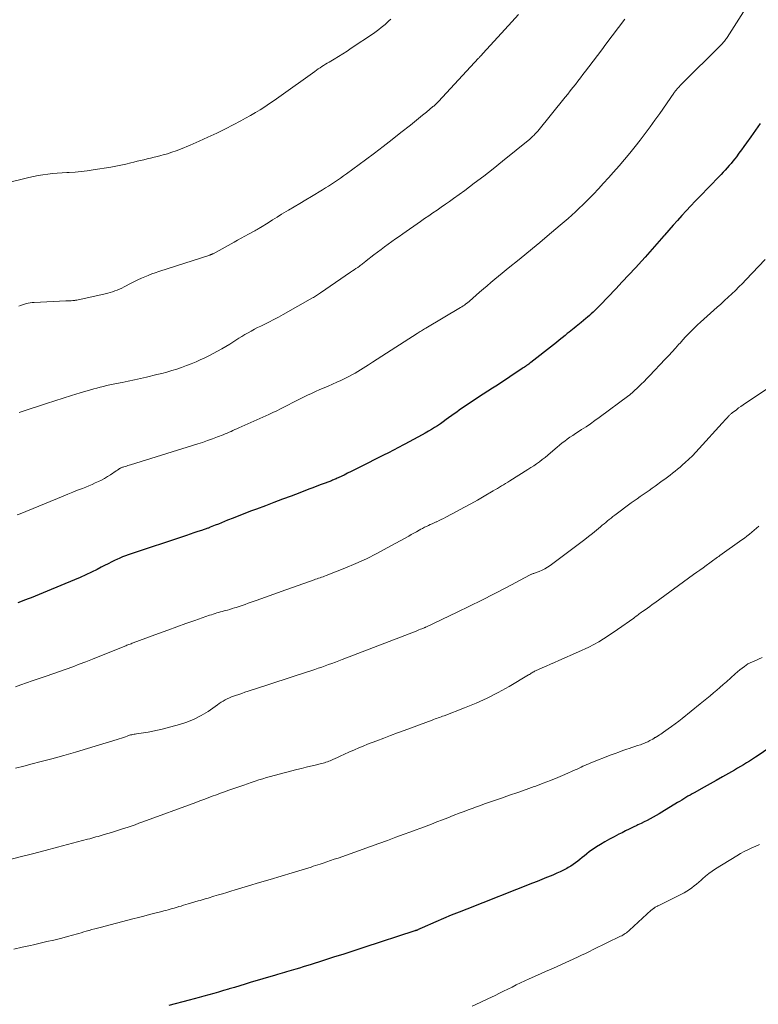
# Model space of a CAD drawing. Units: feet. Extents: x 1970000 to 1975000, y 575000 to 580006.
# Drawn here: x 1971573 to 1971709, y 576927 to 577108 of the extents above; entities that cross this region are included whole.
import ezdxf

# ---------------------------------------------------------------- set-up
doc = ezdxf.new("R2010")
doc.units = ezdxf.units.FT
doc.header["$LTSCALE"] = 100
doc.header["$MEASUREMENT"] = 0
doc.layers.add('CONTOUR INDEX', color=32, linetype='Continuous', lineweight=25)
doc.layers.add('CONTOUR INTERMEDIATE', color=40, linetype='Continuous', lineweight=15)

msp = doc.modelspace()

# ---------------------------------------------------------------- linework, layer by layer
at = {"layer": 'CONTOUR INDEX', "flags": 128}
for points, elevation in [([(1971709.08, 577089.03), (1971708.23, 577087.82), (1971707.38, 577086.61), (1971706.57, 577085.47), (1971706.12, 577084.83), (1971705.66, 577084.2), (1971705.19, 577083.57), (1971704.72, 577082.94), (1971704.44, 577082.57), (1971704.1, 577082.14), (1971703.76, 577081.71), (1971703.4, 577081.29), (1971703.04, 577080.88), (1971702.67, 577080.47), (1971702.3, 577080.07), (1971701.92, 577079.67), (1971701.54, 577079.27), (1971698.01, 577075.64), (1971697.18, 577074.77), (1971696.35, 577073.9), (1971695.53, 577073.01), (1971694.71, 577072.12), (1971693.9, 577071.23), (1971693.1, 577070.33), (1971692.3, 577069.43), (1971691.51, 577068.52), (1971691.39, 577068.38), (1971690.53, 577067.4), (1971689.67, 577066.43), (1971688.81, 577065.45), (1971687.95, 577064.48), (1971687.34, 577063.8), (1971686.17, 577062.5), (1971684.98, 577061.21), (1971683.78, 577059.93), (1971682.57, 577058.66), (1971679.7, 577055.67), (1971679.39, 577055.34), (1971679.07, 577055.02), (1971678.74, 577054.7), (1971678.41, 577054.39), (1971678.08, 577054.08), (1971677.74, 577053.78), (1971677.4, 577053.48), (1971677.05, 577053.19), (1971676.24, 577052.5), (1971675.92, 577052.24), (1971675.6, 577051.97), (1971675.28, 577051.72), (1971674.96, 577051.46), (1971674.64, 577051.2), (1971674.32, 577050.94), (1971674, 577050.69), (1971673.68, 577050.43), (1971673.26, 577050.09), (1971672.73, 577049.67), (1971672.2, 577049.24), (1971671.67, 577048.82), (1971671.13, 577048.4), (1971667, 577045.14), (1971666.8, 577044.99), (1971666.61, 577044.84), (1971666.41, 577044.69), (1971666.21, 577044.55), (1971666, 577044.41), (1971665.8, 577044.27), (1971665.59, 577044.13), (1971665.39, 577044), (1971660.83, 577040.99), (1971659.96, 577040.43), (1971659.1, 577039.86), (1971658.24, 577039.3), (1971657.37, 577038.73), (1971656.57, 577038.21), (1971656.11, 577037.91), (1971655.65, 577037.6), (1971655.19, 577037.29), (1971654.73, 577036.98), (1971654.27, 577036.67), (1971653.82, 577036.35), (1971653.37, 577036.03), (1971652.92, 577035.71), (1971651.43, 577034.63), (1971650.9, 577034.25), (1971650.36, 577033.88), (1971649.82, 577033.52), (1971649.27, 577033.16), (1971648.72, 577032.82), (1971648.16, 577032.49), (1971647.6, 577032.16), (1971647.03, 577031.85), (1971643.82, 577030.11), (1971643.37, 577029.87), (1971642.91, 577029.63), (1971642.45, 577029.39), (1971641.99, 577029.15), (1971641.53, 577028.91), (1971641.06, 577028.68), (1971640.6, 577028.44), (1971640.14, 577028.21), (1971635.23, 577025.73), (1971634.59, 577025.41), (1971633.96, 577025.09), (1971633.32, 577024.78), (1971632.68, 577024.46), (1971631.74, 577024.01), (1971631.57, 577023.93), (1971631.4, 577023.85), (1971631.23, 577023.77), (1971631.06, 577023.7), (1971630.89, 577023.63), (1971630.72, 577023.56), (1971630.55, 577023.49), (1971630.38, 577023.42), (1971629.21, 577022.98), (1971628.45, 577022.69), (1971627.7, 577022.41), (1971626.94, 577022.12), (1971626.19, 577021.83), (1971624.54, 577021.2), (1971622.97, 577020.6), (1971621.39, 577020), (1971619.81, 577019.41), (1971618.23, 577018.81), (1971616.59, 577018.2), (1971615.52, 577017.79), (1971614.44, 577017.38), (1971613.37, 577016.96), (1971612.3, 577016.54), (1971611.3, 577016.14), (1971610.73, 577015.91), (1971610.16, 577015.68), (1971609.59, 577015.45), (1971609.02, 577015.22), (1971608.1, 577014.85), (1971607.99, 577014.8), (1971607.88, 577014.76), (1971607.77, 577014.72), (1971607.66, 577014.68), (1971606.49, 577014.29), (1971605.8, 577014.06), (1971605.11, 577013.83), (1971604.41, 577013.59), (1971603.72, 577013.36), (1971593.04, 577009.79), (1971592.51, 577009.61), (1971591.99, 577009.4), (1971591.47, 577009.19), (1971590.96, 577008.95), (1971590.66, 577008.81), (1971590.01, 577008.49), (1971589.35, 577008.17), (1971588.7, 577007.84), (1971588.06, 577007.51), (1971587.32, 577007.13), (1971586.3, 577006.61), (1971585.27, 577006.12), (1971584.23, 577005.65), (1971583.18, 577005.2), (1971578.16, 577003.1), (1971577.42, 577002.8), (1971576.68, 577002.5), (1971575.94, 577002.2), (1971575.2, 577001.91), (1971574.65, 577001.69), (1971574.18, 577001.52), (1971573.71, 577001.34), (1971573.25, 577001.16), (1971572.78, 577000.99)], 800), ([(1971712.44, 576975.48), (1971708.74, 576972.96), (1971708.21, 576972.6), (1971707.67, 576972.25), (1971707.13, 576971.9), (1971706.59, 576971.56), (1971706.04, 576971.23), (1971705.49, 576970.9), (1971704.93, 576970.58), (1971704.38, 576970.26), (1971703.27, 576969.62), (1971702.15, 576968.99), (1971701.04, 576968.36), (1971699.92, 576967.73), (1971698.8, 576967.11), (1971696.98, 576966.1), (1971696.59, 576965.88), (1971696.21, 576965.66), (1971695.82, 576965.43), (1971695.44, 576965.2), (1971695.06, 576964.97), (1971694.68, 576964.74), (1971694.3, 576964.51), (1971693.92, 576964.27), (1971691.06, 576962.53), (1971690.52, 576962.21), (1971689.98, 576961.89), (1971689.44, 576961.59), (1971688.88, 576961.3), (1971688.33, 576961.01), (1971687.77, 576960.73), (1971687.21, 576960.46), (1971686.65, 576960.19), (1971686.42, 576960.08), (1971685.74, 576959.75), (1971685.06, 576959.42), (1971684.39, 576959.09), (1971683.72, 576958.75), (1971683.13, 576958.46), (1971682.27, 576958.01), (1971681.43, 576957.56), (1971680.59, 576957.08), (1971679.76, 576956.58), (1971679.06, 576956.15), (1971678.59, 576955.85), (1971678.14, 576955.54), (1971677.69, 576955.21), (1971677.26, 576954.87), (1971677.21, 576954.83), (1971676.81, 576954.5), (1971676.4, 576954.17), (1971676, 576953.84), (1971675.59, 576953.51), (1971675.17, 576953.2), (1971674.75, 576952.89), (1971674.31, 576952.61), (1971673.86, 576952.34), (1971673.59, 576952.19), (1971672.99, 576951.87), (1971672.39, 576951.57), (1971671.77, 576951.29), (1971671.15, 576951.02), (1971670.7, 576950.84), (1971669.85, 576950.49), (1971668.99, 576950.15), (1971668.14, 576949.81), (1971667.28, 576949.47), (1971655.22, 576944.73), (1971653.79, 576944.16), (1971652.37, 576943.58), (1971650.95, 576942.98), (1971649.54, 576942.37), (1971647.03, 576941.26), (1971646.88, 576941.2), (1971646.73, 576941.13), (1971646.58, 576941.07), (1971646.44, 576941), (1971646.3, 576940.94), (1971646.22, 576940.91), (1971646.14, 576940.87), (1971646.06, 576940.84), (1971645.98, 576940.81), (1971645.9, 576940.79), (1971645.82, 576940.76), (1971645.74, 576940.73), (1971645.66, 576940.71), (1971636.33, 576937.67), (1971634.47, 576937.06), (1971632.61, 576936.46), (1971630.74, 576935.86), (1971628.88, 576935.27), (1971626.44, 576934.49), (1971625.79, 576934.28), (1971625.15, 576934.08), (1971624.5, 576933.88), (1971623.85, 576933.69), (1971623.38, 576933.54), (1971622.96, 576933.42), (1971622.55, 576933.3), (1971622.13, 576933.18), (1971621.72, 576933.06), (1971621.3, 576932.93), (1971620.89, 576932.81), (1971620.47, 576932.69), (1971620.06, 576932.57), (1971615.46, 576931.21), (1971614.49, 576930.92), (1971613.52, 576930.63), (1971612.55, 576930.34), (1971611.58, 576930.05), (1971611.43, 576930.01), (1971610.54, 576929.74), (1971609.64, 576929.48), (1971608.74, 576929.23), (1971607.84, 576928.97), (1971606.94, 576928.72), (1971606.04, 576928.48), (1971605.14, 576928.24), (1971604.24, 576928), (1971600.5, 576927.03)], 780)]:
    msp.add_lwpolyline(points, dxfattribs=dict(at, elevation=elevation))
at = {"layer": 'CONTOUR INTERMEDIATE', "flags": 128}
for points, elevation in [([(1971708.59, 577113.67), (1971703.03, 577104.82), (1971702.92, 577104.66), (1971702.81, 577104.5), (1971702.69, 577104.34), (1971702.57, 577104.18), (1971702.45, 577104.03), (1971702.32, 577103.89), (1971702.18, 577103.74), (1971702.05, 577103.6), (1971694.48, 577096.08), (1971694.36, 577095.96), (1971694.25, 577095.84), (1971694.13, 577095.72), (1971694.02, 577095.6), (1971694, 577095.58), (1971693.9, 577095.47), (1971693.79, 577095.35), (1971693.7, 577095.23), (1971693.6, 577095.11), (1971693.51, 577094.99), (1971693.42, 577094.86), (1971693.33, 577094.74), (1971693.24, 577094.61), (1971690.66, 577090.88), (1971689.78, 577089.63), (1971688.89, 577088.4), (1971687.98, 577087.18), (1971687.05, 577085.98), (1971686.11, 577084.78), (1971685.15, 577083.6), (1971684.17, 577082.44), (1971683.18, 577081.28), (1971682.15, 577080.1), (1971681.25, 577079.07), (1971680.33, 577078.06), (1971679.4, 577077.06), (1971678.46, 577076.06), (1971677.87, 577075.44), (1971677.21, 577074.77), (1971676.55, 577074.11), (1971675.88, 577073.47), (1971675.2, 577072.83), (1971674.5, 577072.2), (1971673.81, 577071.58), (1971673.1, 577070.97), (1971672.39, 577070.36), (1971669.99, 577068.34), (1971668.63, 577067.2), (1971667.26, 577066.06), (1971665.88, 577064.93), (1971664.5, 577063.81), (1971663.14, 577062.71), (1971662.44, 577062.14), (1971661.73, 577061.57), (1971661.03, 577060.99), (1971660.34, 577060.41), (1971659.64, 577059.82), (1971658.95, 577059.23), (1971658.26, 577058.64), (1971657.58, 577058.04), (1971655.69, 577056.39), (1971655.57, 577056.29), (1971655.45, 577056.19), (1971655.32, 577056.09), (1971655.2, 577056), (1971655, 577055.85), (1971654.77, 577055.69), (1971654.54, 577055.53), (1971654.31, 577055.38), (1971654.07, 577055.23), (1971647.68, 577051.41), (1971647.48, 577051.29), (1971647.28, 577051.17), (1971647.08, 577051.05), (1971646.88, 577050.93), (1971646.68, 577050.81), (1971646.48, 577050.68), (1971646.29, 577050.56), (1971646.09, 577050.43), (1971641.35, 577047.4), (1971640.49, 577046.85), (1971639.64, 577046.29), (1971638.78, 577045.74), (1971637.92, 577045.19), (1971637.18, 577044.71), (1971636.69, 577044.39), (1971636.2, 577044.08), (1971635.71, 577043.78), (1971635.21, 577043.48), (1971634.71, 577043.18), (1971634.21, 577042.9), (1971633.69, 577042.63), (1971633.17, 577042.37), (1971632.08, 577041.85), (1971631.32, 577041.49), (1971630.55, 577041.15), (1971629.78, 577040.81), (1971629.01, 577040.48), (1971628.23, 577040.15), (1971627.46, 577039.82), (1971626.7, 577039.46), (1971625.94, 577039.1), (1971624.6, 577038.44), (1971623.89, 577038.09), (1971623.17, 577037.73), (1971622.46, 577037.36), (1971621.74, 577036.99), (1971621.03, 577036.63), (1971620.31, 577036.27), (1971619.59, 577035.93), (1971618.86, 577035.59), (1971613.36, 577033.12), (1971613, 577032.96), (1971612.64, 577032.8), (1971612.28, 577032.64), (1971611.93, 577032.48), (1971611.57, 577032.32), (1971611.21, 577032.17), (1971610.84, 577032.02), (1971610.48, 577031.87), (1971609.42, 577031.45), (1971608.53, 577031.1), (1971607.62, 577030.77), (1971606.71, 577030.46), (1971605.8, 577030.17), (1971593.43, 577026.33), (1971593.19, 577026.26), (1971592.94, 577026.18), (1971592.7, 577026.11), (1971592.45, 577026.03), (1971592.23, 577025.96), (1971592.1, 577025.91), (1971591.97, 577025.87), (1971591.84, 577025.81), (1971591.71, 577025.76), (1971591.68, 577025.74), (1971591.57, 577025.69), (1971591.46, 577025.63), (1971591.36, 577025.57), (1971591.25, 577025.5), (1971591.15, 577025.43), (1971591.04, 577025.36), (1971590.94, 577025.29), (1971590.84, 577025.22), (1971589.77, 577024.51), (1971589.24, 577024.17), (1971588.7, 577023.84), (1971588.14, 577023.54), (1971587.57, 577023.26), (1971586.99, 577023), (1971586.41, 577022.74), (1971585.82, 577022.49), (1971585.23, 577022.25), (1971584.64, 577022.01), (1971583.75, 577021.66), (1971582.86, 577021.3), (1971581.97, 577020.94), (1971581.08, 577020.58), (1971573.17, 577017.34), (1971572.67, 577017.14)], 804), ([(1971641.24, 577108.2), (1971640.9, 577107.87), (1971640.55, 577107.55), (1971640.2, 577107.24), (1971639.99, 577107.06), (1971639.52, 577106.67), (1971639.05, 577106.3), (1971638.56, 577105.94), (1971638.06, 577105.59), (1971634, 577102.86), (1971633.22, 577102.34), (1971632.44, 577101.84), (1971631.65, 577101.35), (1971630.86, 577100.87), (1971629.94, 577100.33), (1971629.6, 577100.12), (1971629.26, 577099.92), (1971628.93, 577099.71), (1971628.59, 577099.49), (1971628.26, 577099.27), (1971627.93, 577099.05), (1971627.6, 577098.82), (1971627.28, 577098.59), (1971620.7, 577093.86), (1971619.86, 577093.27), (1971619.01, 577092.68), (1971618.15, 577092.12), (1971617.28, 577091.56), (1971616.39, 577091.03), (1971615.5, 577090.5), (1971614.6, 577090), (1971613.69, 577089.52), (1971610.91, 577088.08), (1971609.3, 577087.28), (1971607.68, 577086.5), (1971606.04, 577085.77), (1971604.39, 577085.06), (1971602.64, 577084.33), (1971601.85, 577084.03), (1971601.05, 577083.74), (1971600.24, 577083.48), (1971599.43, 577083.25), (1971599.02, 577083.14), (1971598.4, 577082.98), (1971597.78, 577082.82), (1971597.16, 577082.68), (1971596.54, 577082.53), (1971595.92, 577082.39), (1971595.3, 577082.24), (1971594.68, 577082.09), (1971594.06, 577081.94), (1971593.49, 577081.79), (1971592.59, 577081.57), (1971591.68, 577081.37), (1971590.76, 577081.19), (1971589.84, 577081.03), (1971586.61, 577080.5), (1971585.51, 577080.35), (1971584.42, 577080.21), (1971583.32, 577080.12), (1971582.22, 577080.05), (1971581.79, 577080.03), (1971580.9, 577079.98), (1971580.02, 577079.92), (1971579.13, 577079.84), (1971578.25, 577079.75), (1971577.38, 577079.63), (1971576.5, 577079.49), (1971575.64, 577079.31), (1971574.77, 577079.11), (1971570.06, 577077.94)], 816), ([(1971664.73, 577109.09), (1971663.46, 577107.7), (1971662.19, 577106.31), (1971660.91, 577104.91), (1971658.17, 577101.91), (1971658.12, 577101.85), (1971658.06, 577101.79), (1971658.01, 577101.73), (1971657.95, 577101.66), (1971657.9, 577101.6), (1971657.84, 577101.54), (1971657.79, 577101.48), (1971657.73, 577101.42), (1971657.69, 577101.38), (1971657.61, 577101.29), (1971657.54, 577101.21), (1971657.46, 577101.12), (1971657.38, 577101.04), (1971650.01, 577093.09), (1971649.89, 577092.96), (1971649.77, 577092.84), (1971649.65, 577092.72), (1971649.53, 577092.6), (1971649.4, 577092.48), (1971649.27, 577092.37), (1971649.14, 577092.25), (1971649.01, 577092.14), (1971647.82, 577091.14), (1971647.09, 577090.54), (1971646.35, 577089.94), (1971645.62, 577089.34), (1971644.87, 577088.75), (1971643.13, 577087.37), (1971641.51, 577086.1), (1971639.88, 577084.84), (1971638.24, 577083.59), (1971636.59, 577082.36), (1971633.13, 577079.8), (1971632.59, 577079.41), (1971632.05, 577079.02), (1971631.5, 577078.64), (1971630.95, 577078.27), (1971630.39, 577077.9), (1971629.83, 577077.54), (1971629.27, 577077.19), (1971628.7, 577076.84), (1971626.68, 577075.62), (1971625.63, 577074.99), (1971624.58, 577074.36), (1971623.53, 577073.73), (1971622.47, 577073.1), (1971622.05, 577072.85), (1971621.21, 577072.35), (1971620.37, 577071.84), (1971619.54, 577071.33), (1971618.71, 577070.81), (1971617.34, 577069.95), (1971617.19, 577069.86), (1971617.05, 577069.77), (1971616.9, 577069.68), (1971616.75, 577069.59), (1971616.6, 577069.5), (1971616.45, 577069.41), (1971616.3, 577069.33), (1971616.15, 577069.24), (1971615.13, 577068.68), (1971614.46, 577068.32), (1971613.8, 577067.95), (1971613.13, 577067.59), (1971612.47, 577067.23), (1971608.61, 577065.12), (1971608.54, 577065.09), (1971608.47, 577065.05), (1971608.39, 577065.02), (1971608.32, 577064.98), (1971608.24, 577064.95), (1971608.17, 577064.92), (1971608.09, 577064.9), (1971608.02, 577064.87), (1971598.66, 577061.85), (1971598, 577061.62), (1971597.36, 577061.39), (1971596.71, 577061.14), (1971596.08, 577060.88), (1971595.45, 577060.6), (1971594.82, 577060.31), (1971594.2, 577060.01), (1971593.59, 577059.69), (1971592.29, 577059.01), (1971591.87, 577058.81), (1971591.45, 577058.61), (1971591.03, 577058.44), (1971590.6, 577058.28), (1971590.16, 577058.13), (1971589.72, 577058), (1971589.27, 577057.88), (1971588.82, 577057.77), (1971583.6, 577056.6), (1971583.51, 577056.58), (1971583.42, 577056.56), (1971583.33, 577056.55), (1971583.24, 577056.53), (1971583.16, 577056.52), (1971583.07, 577056.51), (1971582.98, 577056.51), (1971582.89, 577056.5), (1971582.57, 577056.48), (1971582.31, 577056.47), (1971582.06, 577056.46), (1971581.81, 577056.45), (1971581.56, 577056.44), (1971575.79, 577056.15), (1971575.42, 577056.13), (1971575.06, 577056.08), (1971574.69, 577056.02), (1971574.33, 577055.95), (1971573.98, 577055.86), (1971573.63, 577055.75), (1971573.28, 577055.63), (1971572.94, 577055.49)], 812), ([(1971684.27, 577108.21), (1971680.77, 577103.58), (1971679.99, 577102.55), (1971679.21, 577101.52), (1971678.43, 577100.5), (1971677.65, 577099.47), (1971677.01, 577098.62), (1971676.55, 577098.02), (1971676.09, 577097.41), (1971675.62, 577096.82), (1971675.16, 577096.22), (1971674.69, 577095.62), (1971674.22, 577095.03), (1971673.75, 577094.44), (1971673.27, 577093.85), (1971668.25, 577087.64), (1971668.08, 577087.44), (1971667.91, 577087.24), (1971667.73, 577087.05), (1971667.55, 577086.86), (1971667.36, 577086.68), (1971667.17, 577086.5), (1971666.97, 577086.32), (1971666.77, 577086.15), (1971661.77, 577082.09), (1971660.06, 577080.72), (1971658.34, 577079.37), (1971656.59, 577078.05), (1971654.83, 577076.75), (1971652.79, 577075.27), (1971652.03, 577074.73), (1971651.28, 577074.19), (1971650.52, 577073.66), (1971649.75, 577073.13), (1971648.99, 577072.61), (1971648.22, 577072.09), (1971647.46, 577071.56), (1971646.7, 577071.03), (1971643.44, 577068.76), (1971642.77, 577068.29), (1971642.1, 577067.82), (1971641.44, 577067.34), (1971640.78, 577066.86), (1971640.12, 577066.38), (1971639.47, 577065.89), (1971638.82, 577065.39), (1971638.17, 577064.89), (1971636.76, 577063.79), (1971636.6, 577063.67), (1971636.44, 577063.55), (1971636.29, 577063.43), (1971636.13, 577063.31), (1971635.98, 577063.19), (1971635.82, 577063.07), (1971635.66, 577062.96), (1971635.5, 577062.84), (1971635.18, 577062.61), (1971634.86, 577062.39), (1971634.54, 577062.16), (1971634.21, 577061.94), (1971633.89, 577061.71), (1971628.33, 577057.9), (1971628.15, 577057.79), (1971627.98, 577057.67), (1971627.8, 577057.55), (1971627.63, 577057.44), (1971627.45, 577057.32), (1971627.27, 577057.21), (1971627.09, 577057.1), (1971626.91, 577057), (1971621.5, 577053.96), (1971620.63, 577053.48), (1971619.76, 577053.01), (1971618.88, 577052.56), (1971617.99, 577052.11), (1971617.4, 577051.83), (1971616.8, 577051.53), (1971616.22, 577051.23), (1971615.63, 577050.91), (1971615.05, 577050.59), (1971614.48, 577050.26), (1971613.91, 577049.92), (1971613.35, 577049.57), (1971612.79, 577049.21), (1971612.44, 577048.98), (1971611.71, 577048.52), (1971610.97, 577048.06), (1971610.22, 577047.63), (1971609.46, 577047.2), (1971609.44, 577047.19), (1971608.66, 577046.77), (1971607.87, 577046.37), (1971607.08, 577045.99), (1971606.28, 577045.63), (1971605.49, 577045.28), (1971604.61, 577044.91), (1971603.73, 577044.56), (1971602.84, 577044.24), (1971601.94, 577043.93), (1971601.03, 577043.64), (1971600.12, 577043.38), (1971599.2, 577043.13), (1971598.28, 577042.9), (1971596.41, 577042.46), (1971595.29, 577042.2), (1971594.17, 577041.95), (1971593.05, 577041.71), (1971591.92, 577041.47), (1971590.87, 577041.26), (1971590.27, 577041.14), (1971589.67, 577041.01), (1971589.07, 577040.88), (1971588.48, 577040.74), (1971587.88, 577040.6), (1971587.29, 577040.44), (1971586.7, 577040.28), (1971586.12, 577040.11), (1971584.19, 577039.54), (1971582.64, 577039.08), (1971581.1, 577038.6), (1971579.56, 577038.11), (1971578.02, 577037.61), (1971573.37, 577036.06), (1971573.04, 577035.95)], 808), ([(1971710.02, 577064.07), (1971706.46, 577060.33), (1971705.82, 577059.67), (1971705.18, 577059.02), (1971704.54, 577058.37), (1971703.89, 577057.74), (1971703.23, 577057.11), (1971702.56, 577056.49), (1971701.88, 577055.87), (1971701.2, 577055.27), (1971698.72, 577053.08), (1971698.15, 577052.56), (1971697.58, 577052.04), (1971697.03, 577051.51), (1971696.48, 577050.97), (1971695.94, 577050.41), (1971695.41, 577049.86), (1971694.89, 577049.29), (1971694.38, 577048.71), (1971694.17, 577048.47), (1971693.55, 577047.78), (1971692.93, 577047.09), (1971692.3, 577046.4), (1971691.66, 577045.72), (1971688.78, 577042.7), (1971688.27, 577042.17), (1971687.76, 577041.64), (1971687.23, 577041.13), (1971686.7, 577040.62), (1971685.85, 577039.81), (1971685.74, 577039.71), (1971685.64, 577039.61), (1971685.53, 577039.51), (1971685.42, 577039.42), (1971685.3, 577039.32), (1971685.19, 577039.23), (1971685.08, 577039.14), (1971684.96, 577039.05), (1971679.54, 577035.03), (1971678.74, 577034.46), (1971677.94, 577033.89), (1971677.13, 577033.34), (1971676.31, 577032.8), (1971675.65, 577032.38), (1971675.16, 577032.06), (1971674.66, 577031.73), (1971674.17, 577031.39), (1971673.68, 577031.05), (1971673.2, 577030.7), (1971672.73, 577030.35), (1971672.27, 577029.97), (1971671.81, 577029.59), (1971670.57, 577028.51), (1971670.08, 577028.1), (1971669.58, 577027.69), (1971669.08, 577027.3), (1971668.56, 577026.91), (1971668.04, 577026.54), (1971667.51, 577026.17), (1971666.98, 577025.81), (1971666.44, 577025.47), (1971663.1, 577023.38), (1971662.73, 577023.14), (1971662.35, 577022.91), (1971661.98, 577022.68), (1971661.6, 577022.45), (1971661.23, 577022.22), (1971660.85, 577021.99), (1971660.47, 577021.77), (1971660.09, 577021.54), (1971658.4, 577020.56), (1971657.16, 577019.86), (1971655.93, 577019.16), (1971654.68, 577018.48), (1971653.43, 577017.8), (1971651.36, 577016.69), (1971650.95, 577016.48), (1971650.54, 577016.27), (1971650.13, 577016.08), (1971649.71, 577015.88), (1971649.59, 577015.83), (1971649.24, 577015.67), (1971648.88, 577015.51), (1971648.52, 577015.34), (1971648.16, 577015.18), (1971647.8, 577015.02), (1971647.45, 577014.85), (1971647.1, 577014.66), (1971646.75, 577014.48), (1971646.48, 577014.32), (1971645.99, 577014.05), (1971645.51, 577013.78), (1971645.03, 577013.51), (1971644.55, 577013.24), (1971640.62, 577011.06), (1971638.72, 577010.04), (1971636.79, 577009.08), (1971634.83, 577008.2), (1971632.84, 577007.36), (1971629.38, 577005.98), (1971629.11, 577005.87), (1971628.83, 577005.77), (1971628.56, 577005.67), (1971628.28, 577005.58), (1971628.01, 577005.49), (1971627.73, 577005.39), (1971627.46, 577005.3), (1971627.18, 577005.2), (1971621.13, 577003.06), (1971619.94, 577002.63), (1971618.74, 577002.21), (1971617.55, 577001.78), (1971616.35, 577001.35), (1971615.08, 577000.89), (1971614.52, 577000.69), (1971613.96, 577000.5), (1971613.4, 577000.31), (1971612.84, 577000.13), (1971612.57, 577000.04), (1971612.14, 576999.91), (1971611.71, 576999.78), (1971611.28, 576999.66), (1971610.85, 576999.54), (1971610.65, 576999.49), (1971610.32, 576999.4), (1971609.98, 576999.3), (1971609.64, 576999.21), (1971609.31, 576999.11), (1971608.98, 576999.01), (1971608.64, 576998.91), (1971608.31, 576998.8), (1971607.98, 576998.69), (1971605.3, 576997.75), (1971603.62, 576997.15), (1971601.96, 576996.56), (1971600.29, 576995.95), (1971598.62, 576995.34), (1971593.96, 576993.62), (1971593.76, 576993.54), (1971593.57, 576993.47), (1971593.38, 576993.4), (1971593.18, 576993.32), (1971592.99, 576993.24), (1971592.8, 576993.17), (1971592.6, 576993.09), (1971592.41, 576993.01), (1971586.49, 576990.63), (1971585.28, 576990.15), (1971584.06, 576989.68), (1971582.85, 576989.23), (1971581.62, 576988.78), (1971580.4, 576988.34), (1971579.17, 576987.91), (1971577.94, 576987.49), (1971576.71, 576987.07), (1971575.39, 576986.62), (1971574.36, 576986.28), (1971573.34, 576985.92), (1971572.32, 576985.57)], 796), ([(1971710.73, 577040.54), (1971706.4, 577037.64), (1971705.97, 577037.36), (1971705.56, 577037.07), (1971705.14, 577036.77), (1971704.73, 577036.46), (1971704.13, 577036.01), (1971704.02, 577035.93), (1971703.92, 577035.85), (1971703.82, 577035.76), (1971703.73, 577035.67), (1971703.63, 577035.59), (1971703.54, 577035.5), (1971703.44, 577035.4), (1971703.35, 577035.31), (1971703.05, 577034.99), (1971702.81, 577034.74), (1971702.57, 577034.48), (1971702.33, 577034.22), (1971702.1, 577033.96), (1971697.9, 577029.32), (1971697.28, 577028.66), (1971696.64, 577028), (1971695.98, 577027.37), (1971695.31, 577026.75), (1971694.84, 577026.32), (1971694.39, 577025.93), (1971693.93, 577025.54), (1971693.47, 577025.17), (1971693.01, 577024.8), (1971692.54, 577024.43), (1971692.06, 577024.07), (1971691.58, 577023.71), (1971691.11, 577023.36), (1971689.83, 577022.42), (1971689.28, 577022.03), (1971688.73, 577021.64), (1971688.18, 577021.25), (1971687.63, 577020.87), (1971687.07, 577020.49), (1971686.52, 577020.11), (1971685.97, 577019.71), (1971685.43, 577019.32), (1971682.39, 577017.06), (1971682.05, 577016.81), (1971681.72, 577016.55), (1971681.39, 577016.29), (1971681.07, 577016.02), (1971680.75, 577015.75), (1971680.42, 577015.49), (1971680.1, 577015.22), (1971679.78, 577014.95), (1971679.01, 577014.32), (1971678.31, 577013.74), (1971677.59, 577013.17), (1971676.87, 577012.61), (1971676.14, 577012.05), (1971670.5, 577007.84), (1971670.03, 577007.52), (1971669.54, 577007.22), (1971669.03, 577006.97), (1971668.5, 577006.75), (1971667.64, 577006.43), (1971667.53, 577006.39), (1971667.42, 577006.35), (1971667.3, 577006.31), (1971667.19, 577006.27), (1971667.08, 577006.23), (1971666.97, 577006.19), (1971666.86, 577006.14), (1971666.76, 577006.09), (1971662.49, 577003.81), (1971660.25, 577002.63), (1971657.99, 577001.47), (1971655.72, 577000.35), (1971653.44, 576999.24), (1971647.67, 576996.51), (1971647.65, 576996.5), (1971647.63, 576996.49), (1971647.61, 576996.48), (1971647.6, 576996.47), (1971647.52, 576996.44), (1971647.51, 576996.44), (1971647.49, 576996.43), (1971647.47, 576996.42), (1971647.45, 576996.41), (1971646.96, 576996.22), (1971646.7, 576996.11), (1971646.43, 576996.01), (1971646.17, 576995.9), (1971645.9, 576995.8), (1971632.33, 576990.55), (1971631.71, 576990.31), (1971631.09, 576990.08), (1971630.46, 576989.85), (1971629.84, 576989.62), (1971629.21, 576989.4), (1971628.58, 576989.18), (1971627.95, 576988.97), (1971627.32, 576988.76), (1971625.21, 576988.07), (1971623.52, 576987.52), (1971621.84, 576986.97), (1971620.15, 576986.41), (1971618.47, 576985.86), (1971615.07, 576984.74), (1971614.48, 576984.55), (1971613.91, 576984.35), (1971613.33, 576984.16), (1971612.75, 576983.95), (1971612.4, 576983.83), (1971612, 576983.68), (1971611.61, 576983.51), (1971611.23, 576983.33), (1971610.85, 576983.14), (1971610.48, 576982.92), (1971610.12, 576982.7), (1971609.76, 576982.47), (1971609.41, 576982.24), (1971607.7, 576981.04), (1971606.46, 576980.27), (1971605.18, 576979.59), (1971603.83, 576979.05), (1971602.45, 576978.6), (1971599.28, 576977.77), (1971598.43, 576977.56), (1971597.57, 576977.38), (1971596.71, 576977.22), (1971595.84, 576977.09), (1971594.53, 576976.91), (1971594.32, 576976.88), (1971594.11, 576976.84), (1971593.9, 576976.8), (1971593.68, 576976.75), (1971593.48, 576976.7), (1971593.27, 576976.64), (1971593.06, 576976.58), (1971592.86, 576976.51), (1971592.52, 576976.38), (1971592.15, 576976.25), (1971591.78, 576976.12), (1971591.4, 576976), (1971591.03, 576975.88), (1971585.56, 576974.2), (1971583.38, 576973.55), (1971581.19, 576972.92), (1971578.99, 576972.32), (1971576.79, 576971.74), (1971575.4, 576971.38), (1971573.88, 576971), (1971572.36, 576970.63)], 792), ([(1971708.87, 577015.07), (1971708.44, 577014.68), (1971708.01, 577014.31), (1971707.56, 577013.94), (1971707.11, 577013.58), (1971706.65, 577013.23), (1971706.19, 577012.88), (1971705.72, 577012.54), (1971701.71, 577009.67), (1971701.48, 577009.51), (1971701.25, 577009.34), (1971701.02, 577009.18), (1971700.79, 577009.01), (1971700.56, 577008.85), (1971700.33, 577008.68), (1971700.1, 577008.51), (1971699.87, 577008.35), (1971699.18, 577007.84), (1971698.6, 577007.42), (1971698.02, 577007), (1971697.45, 577006.58), (1971696.87, 577006.16), (1971689.72, 577000.96), (1971689.29, 577000.64), (1971688.85, 577000.33), (1971688.41, 577000.02), (1971687.96, 576999.71), (1971687.5, 576999.39), (1971687.29, 576999.24), (1971687.08, 576999.09), (1971686.88, 576998.94), (1971686.68, 576998.78), (1971686.48, 576998.63), (1971686.28, 576998.47), (1971686.07, 576998.32), (1971685.87, 576998.17), (1971682.92, 576996.05), (1971681.2, 576994.9), (1971679.44, 576993.83), (1971677.62, 576992.86), (1971675.76, 576991.97), (1971672.12, 576990.37), (1971671.35, 576990.03), (1971670.58, 576989.69), (1971669.81, 576989.35), (1971669.04, 576989.01), (1971667.84, 576988.48), (1971667.67, 576988.4), (1971667.51, 576988.32), (1971667.35, 576988.23), (1971667.19, 576988.13), (1971667.04, 576988.03), (1971666.89, 576987.94), (1971666.73, 576987.84), (1971666.57, 576987.75), (1971662.97, 576985.61), (1971660.99, 576984.5), (1971658.97, 576983.46), (1971656.91, 576982.53), (1971654.81, 576981.67), (1971651.04, 576980.23), (1971650.77, 576980.13), (1971650.5, 576980.03), (1971650.22, 576979.93), (1971649.95, 576979.83), (1971649.68, 576979.74), (1971649.4, 576979.64), (1971649.13, 576979.54), (1971648.86, 576979.44), (1971643.74, 576977.54), (1971642.48, 576977.07), (1971641.22, 576976.6), (1971639.96, 576976.12), (1971638.71, 576975.64), (1971637.81, 576975.3), (1971637.01, 576974.99), (1971636.2, 576974.66), (1971635.4, 576974.33), (1971634.61, 576973.99), (1971633.54, 576973.52), (1971633.28, 576973.41), (1971633.02, 576973.3), (1971632.76, 576973.18), (1971632.49, 576973.07), (1971632.23, 576972.95), (1971631.97, 576972.83), (1971631.72, 576972.71), (1971631.46, 576972.59), (1971630.64, 576972.2), (1971630.39, 576972.08), (1971630.13, 576971.97), (1971629.87, 576971.87), (1971629.61, 576971.77), (1971629.35, 576971.68), (1971629.08, 576971.6), (1971628.81, 576971.52), (1971628.54, 576971.45), (1971627.39, 576971.18), (1971626.54, 576970.97), (1971625.69, 576970.76), (1971624.85, 576970.55), (1971624, 576970.33), (1971619.86, 576969.25), (1971619.15, 576969.06), (1971618.44, 576968.86), (1971617.74, 576968.65), (1971617.04, 576968.43), (1971616.34, 576968.21), (1971615.64, 576967.98), (1971614.95, 576967.74), (1971614.26, 576967.5), (1971611.51, 576966.54), (1971610.75, 576966.27), (1971609.99, 576965.99), (1971609.23, 576965.72), (1971608.47, 576965.44), (1971607.71, 576965.15), (1971606.95, 576964.87), (1971606.19, 576964.59), (1971605.43, 576964.31), (1971595.72, 576960.73), (1971595.01, 576960.47), (1971594.29, 576960.22), (1971593.58, 576959.97), (1971592.86, 576959.72), (1971592.15, 576959.49), (1971591.43, 576959.25), (1971590.71, 576959.03), (1971589.98, 576958.81), (1971588.65, 576958.41), (1971588.26, 576958.3), (1971587.88, 576958.18), (1971587.5, 576958.08), (1971587.11, 576957.97), (1971586.73, 576957.86), (1971586.35, 576957.76), (1971585.96, 576957.65), (1971585.58, 576957.55), (1971580.04, 576956.06), (1971577.76, 576955.46), (1971575.47, 576954.87), (1971573.18, 576954.29), (1971570.89, 576953.73)], 788), ([(1971709.44, 576990.95), (1971708, 576990.29), (1971707.85, 576990.22), (1971707.71, 576990.16), (1971707.56, 576990.1), (1971707.41, 576990.04), (1971707.26, 576989.98), (1971707.12, 576989.91), (1971706.98, 576989.83), (1971706.85, 576989.75), (1971706.22, 576989.3), (1971705.78, 576988.98), (1971705.35, 576988.64), (1971704.93, 576988.3), (1971704.52, 576987.94), (1971702.89, 576986.48), (1971702.3, 576985.96), (1971701.7, 576985.44), (1971701.11, 576984.93), (1971700.51, 576984.42), (1971699.9, 576983.91), (1971699.29, 576983.41), (1971698.68, 576982.91), (1971698.07, 576982.41), (1971694.77, 576979.74), (1971694.13, 576979.24), (1971693.49, 576978.75), (1971692.84, 576978.27), (1971692.18, 576977.8), (1971691.34, 576977.2), (1971691.1, 576977.04), (1971690.86, 576976.88), (1971690.61, 576976.72), (1971690.36, 576976.56), (1971690.03, 576976.36), (1971689.95, 576976.31), (1971689.86, 576976.26), (1971689.78, 576976.21), (1971689.7, 576976.16), (1971689.62, 576976.1), (1971689.54, 576976.05), (1971689.46, 576976.01), (1971689.37, 576975.96), (1971688.83, 576975.66), (1971688.47, 576975.47), (1971688.1, 576975.3), (1971687.73, 576975.14), (1971687.34, 576975), (1971687.09, 576974.92), (1971686.57, 576974.74), (1971686.06, 576974.57), (1971685.54, 576974.4), (1971685.03, 576974.22), (1971684.6, 576974.08), (1971683.88, 576973.83), (1971683.15, 576973.57), (1971682.44, 576973.31), (1971681.72, 576973.03), (1971677.98, 576971.58), (1971677.62, 576971.43), (1971677.26, 576971.28), (1971676.9, 576971.12), (1971676.55, 576970.95), (1971676.2, 576970.78), (1971675.84, 576970.61), (1971675.49, 576970.45), (1971675.13, 576970.29), (1971673.22, 576969.44), (1971671.91, 576968.87), (1971670.58, 576968.33), (1971669.24, 576967.82), (1971667.9, 576967.32), (1971667.59, 576967.22), (1971666.09, 576966.69), (1971664.58, 576966.16), (1971663.08, 576965.64), (1971661.57, 576965.12), (1971659.94, 576964.55), (1971659.2, 576964.29), (1971658.45, 576964.03), (1971657.71, 576963.76), (1971656.97, 576963.5), (1971656.22, 576963.22), (1971655.48, 576962.95), (1971654.75, 576962.66), (1971654.01, 576962.38), (1971652.72, 576961.88), (1971651.73, 576961.49), (1971650.73, 576961.1), (1971649.74, 576960.72), (1971648.75, 576960.34), (1971647.75, 576959.96), (1971646.75, 576959.58), (1971645.76, 576959.21), (1971644.76, 576958.84), (1971643.69, 576958.46), (1971642.16, 576957.9), (1971640.63, 576957.34), (1971639.09, 576956.79), (1971637.55, 576956.24), (1971631.57, 576954.1), (1971630.88, 576953.86), (1971630.2, 576953.62), (1971629.51, 576953.38), (1971628.82, 576953.15), (1971628.27, 576952.97), (1971627.86, 576952.83), (1971627.44, 576952.7), (1971627.03, 576952.57), (1971626.62, 576952.44), (1971623.12, 576951.38), (1971621.12, 576950.77), (1971619.13, 576950.17), (1971617.13, 576949.57), (1971615.14, 576948.97), (1971612.68, 576948.24), (1971611.91, 576948.01), (1971611.14, 576947.78), (1971610.37, 576947.54), (1971609.6, 576947.31), (1971608.77, 576947.06), (1971608.41, 576946.96), (1971608.06, 576946.85), (1971607.7, 576946.74), (1971607.34, 576946.63), (1971606.99, 576946.53), (1971606.63, 576946.42), (1971606.27, 576946.32), (1971605.91, 576946.21), (1971604.04, 576945.66), (1971603.61, 576945.53), (1971603.19, 576945.41), (1971602.76, 576945.28), (1971602.34, 576945.16), (1971602.24, 576945.13), (1971601.87, 576945.02), (1971601.49, 576944.91), (1971601.11, 576944.8), (1971600.73, 576944.69), (1971600.35, 576944.58), (1971599.97, 576944.48), (1971599.59, 576944.38), (1971599.21, 576944.28), (1971597.94, 576943.95), (1971596.93, 576943.69), (1971595.92, 576943.43), (1971594.9, 576943.17), (1971593.89, 576942.91), (1971587.88, 576941.35), (1971587.38, 576941.21), (1971586.88, 576941.08), (1971586.38, 576940.94), (1971585.88, 576940.8), (1971585.81, 576940.78), (1971585.34, 576940.65), (1971584.88, 576940.52), (1971584.42, 576940.38), (1971583.96, 576940.25), (1971583.5, 576940.12), (1971583.04, 576939.99), (1971582.57, 576939.86), (1971582.11, 576939.74), (1971580.58, 576939.34), (1971579.35, 576939.03), (1971578.11, 576938.73), (1971576.88, 576938.44), (1971575.64, 576938.16), (1971575.07, 576938.03), (1971573.54, 576937.7), (1971572.02, 576937.37)], 784), ([(1971708.99, 576956.57), (1971708.27, 576956.27), (1971707.55, 576955.96), (1971706.84, 576955.63), (1971706.14, 576955.28), (1971705.46, 576954.9), (1971704.78, 576954.5), (1971700.88, 576952.09), (1971700.25, 576951.68), (1971699.65, 576951.25), (1971699.07, 576950.79), (1971698.51, 576950.3), (1971698.23, 576950.04), (1971697.82, 576949.68), (1971697.4, 576949.32), (1971696.97, 576948.97), (1971696.54, 576948.63), (1971696.09, 576948.31), (1971695.63, 576948.01), (1971695.16, 576947.73), (1971694.67, 576947.47), (1971690.58, 576945.45), (1971690.46, 576945.38), (1971690.33, 576945.32), (1971690.21, 576945.26), (1971690.08, 576945.19), (1971689.96, 576945.12), (1971689.83, 576945.05), (1971689.72, 576944.98), (1971689.6, 576944.9), (1971689.58, 576944.88), (1971689.46, 576944.79), (1971689.33, 576944.69), (1971689.22, 576944.59), (1971689.1, 576944.49), (1971685.11, 576940.83), (1971684.93, 576940.66), (1971684.73, 576940.51), (1971684.53, 576940.36), (1971684.32, 576940.21), (1971684.11, 576940.08), (1971683.89, 576939.95), (1971683.67, 576939.83), (1971683.45, 576939.72), (1971678.45, 576937.26), (1971677.73, 576936.91), (1971677, 576936.57), (1971676.28, 576936.23), (1971675.55, 576935.89), (1971674.08, 576935.22), (1971672.61, 576934.55), (1971671.15, 576933.88), (1971669.68, 576933.22), (1971668.21, 576932.56), (1971666.66, 576931.88), (1971665.87, 576931.52), (1971665.09, 576931.15), (1971664.31, 576930.78), (1971663.53, 576930.39), (1971662.75, 576930.01), (1971661.97, 576929.62), (1971661.2, 576929.24), (1971660.42, 576928.86), (1971659.1, 576928.23), (1971657.66, 576927.54), (1971656.21, 576926.88)], 776)]:
    msp.add_lwpolyline(points, dxfattribs=dict(at, elevation=elevation))

doc.saveas('drawing.dxf')
